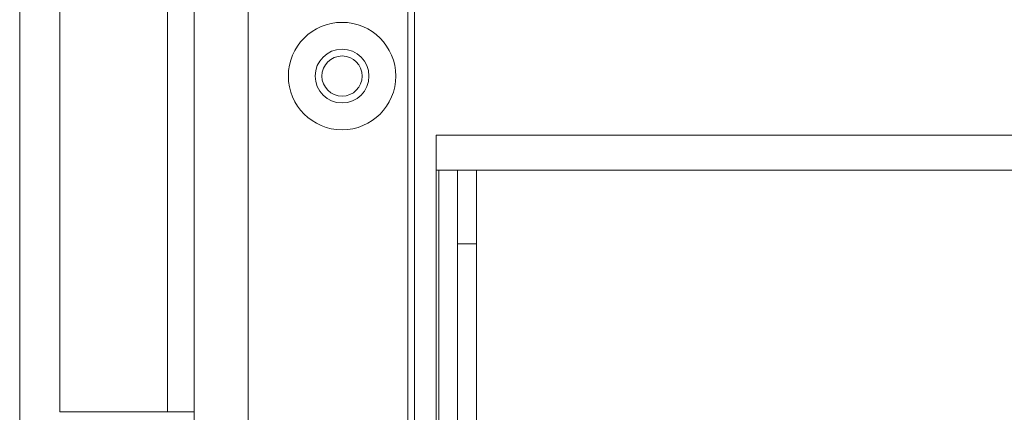
# Model space of a CAD drawing. Units: millimetres. Extents: x 109 to 2387, y 28 to 1997.
# Drawn here: x 1283 to 1357, y 520 to 549 of the extents above; entities that cross this region are included whole.
import ezdxf

# ---------------------------------------------------------------- set-up
doc = ezdxf.new("R2010")
doc.units = ezdxf.units.MM
doc.header["$LTSCALE"] = 12
doc.layers.add('1', color=7, linetype='Continuous')

msp = doc.modelspace()

# ---------------------------------------------------------------- linework, layer by layer
at = {"layer": '1', "color": 7, "linetype": 'Continuous', "lineweight": 18}
for p, q in [((1283.22547, 107.21882), (1283.22547, 1177.21882)), ((1296.22547, 117.81882), (1296.22547, 1166.61882)), ((1312.62547, 120.81882), (1312.62547, 1163.61882)), ((1286.22547, 569.71882), (1286.22547, 519.71882)), ((1314.22547, 540.31882), (1314.22547, 125.81882)), ((1482.22547, 537.71882), (1314.22547, 537.71882)), ((1315.82547, 532.21882), (1315.82547, 537.71882)), ((1317.22547, 537.71882), (1317.22547, 532.21882)), ((1317.22547, 532.21882), (1315.82547, 532.21882)), ((1315.82547, 532.21882), (1315.82547, 202.71882)), ((1317.22547, 532.21882), (1317.22547, 202.71882)), ((1286.22547, 519.71882), (1294.22547, 519.71882)), ((1294.22547, 519.71882), (1296.22547, 519.71882))]:
    msp.add_line(p, q, dxfattribs=at)
at = {"layer": '1', "color": 7, "linetype": 'Continuous', "lineweight": 13}
for p, q in [((1300.22547, 1166.61882), (1300.22547, 117.81882)), ((1312.12547, 117.81882), (1312.12547, 1166.61882)), ((1294.22547, 519.71882), (1294.22547, 569.71882)), ((1314.22547, 540.31882), (1482.22547, 540.31882)), ((1314.42547, 465.42994), (1314.42547, 537.72769))]:
    msp.add_line(p, q, dxfattribs=at)
at = {"layer": '1', "color": 7, "linetype": 'Continuous', "lineweight": 18}
for radius in [4, 2, 1.5]:
    msp.add_circle((1307.22547, 544.71882), radius, dxfattribs=at)
msp.add_arc((1356.72547, 519.09893), 4.52794, 210, 30, dxfattribs=at)

doc.saveas('drawing.dxf')
